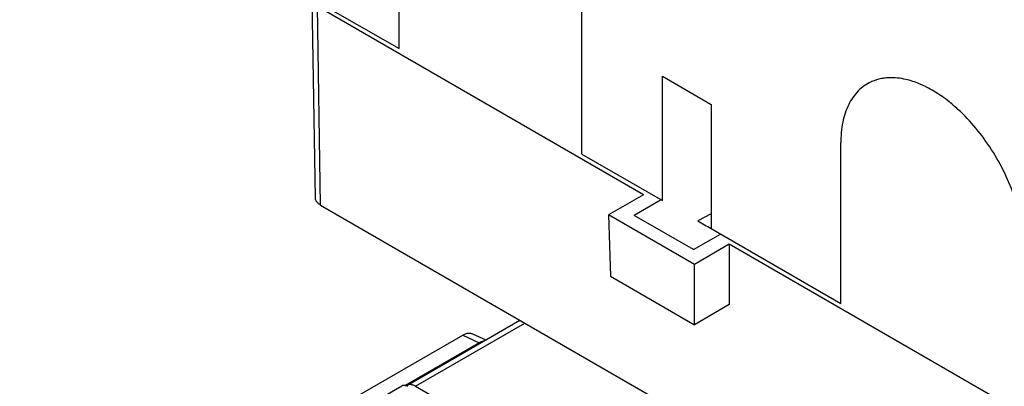
# Model space of a CAD drawing. Units: inches. Extents: x 16.5 to 102.3, y 16.8 to 79.3.
# Drawn here: x 82.3 to 85.6, y 69.5 to 70.7 of the extents above; entities that cross this region are included whole.
import ezdxf

# ---------------------------------------------------------------- set-up
doc = ezdxf.new("R2010")
doc.units = ezdxf.units.IN
doc.header["$LTSCALE"] = 1.21
doc.header["$MEASUREMENT"] = 0
doc.layers.get('0').update_dxf_attribs({"linetype": 'CONTINUOUS'})

msp = doc.modelspace()

# ---------------------------------------------------------------- linework, layer by layer
at = {"color": 7, "linetype": 'Continuous'}
for p, q in [((83.5746, 70.6432), (83.5746, 71.1896)), ((84.1967, 70.284), (84.1967, 70.8304)), ((83.29, 70.1342), (83.2797, 70.8096)), ((83.2851, 70.8103), (83.5746, 70.6432)), ((83.3073, 70.1104), (83.297, 70.7858)), ((84.4061, 70.1454), (83.297, 70.7858)), ((84.4707, 70.1258), (84.4707, 70.5485)), ((84.4707, 70.5485), (84.6366, 70.4526)), ((84.6366, 70.4526), (84.6366, 70.03)), ((85.0776, 69.7754), (85.0776, 70.3218)), ((84.1967, 70.284), (84.4707, 70.1258)), ((84.4061, 70.1454), (84.2878, 70.0771)), ((84.467, 70.128), (84.3751, 70.0749)), ((83.3073, 70.1104), (87.4878, 67.6968)), ((84.2878, 70.0771), (84.2942, 69.8682)), ((84.5801, 69.9084), (84.2878, 70.0771)), ((84.5763, 69.9588), (84.3751, 70.0749)), ((84.6371, 70.0802), (84.5917, 70.0565)), ((84.6366, 70.03), (85.0776, 69.7754)), ((84.5763, 69.9588), (84.6681, 70.0118)), ((84.6984, 69.9767), (84.5801, 69.9084)), ((84.6984, 69.9767), (84.6984, 69.7714)), ((86.0761, 69.1813), (84.6984, 69.9767)), ((84.5801, 69.7032), (84.5801, 69.9084)), ((84.2942, 69.8682), (84.5801, 69.7032)), ((84.6984, 69.7714), (84.5801, 69.7032)), ((83.6012, 69.4966), (83.9858, 69.7187)), ((83.6307, 69.4937), (84.0031, 69.7087)), ((83.2835, 69.3745), (83.7914, 69.6677)), ((83.7914, 69.6677), (83.8471, 69.6412)), ((83.8247, 69.6724), (83.8705, 69.6521)), ((83.8471, 69.6412), (83.596, 69.4963)), ((82.2841, 68.7448), (83.5839, 69.4952)), ((83.6307, 69.4937), (87.8113, 67.0801))]:
    msp.add_line(p, q, dxfattribs=at)
for points, knots in [([(85.1827, 70.5303), (85.182, 70.53), (85.1651, 70.5223), (85.1338, 70.5001), (85.1009, 70.4516), (85.0814, 70.3904), (85.0776, 70.3455), (85.0776, 70.3218)], [0, 0, 0, 0, 0.0023555, 0.0557156, 0.1121533, 0.175316, 0.2463667, 0.2463667, 0.2463667, 0.2463667]), ([(85.34, 70.5251), (85.3247, 70.5311), (85.2898, 70.5419), (85.247, 70.5453), (85.2216, 70.5417), (85.2159, 70.5406)], [0, 0, 0, 0, 0.0494738, 0.1091824, 0.1264525, 0.1264525, 0.1264525, 0.1264525]), ([(85.3655, 70.5138), (85.3623, 70.5153), (85.354, 70.5193), (85.3454, 70.5229), (85.34, 70.5251)], [0, 0, 0, 0, 0.0104731, 0.0278672, 0.0278672, 0.0278672, 0.0278672]), ([(85.6997, 69.9627), (85.6997, 69.9889), (85.6945, 70.0438), (85.6742, 70.1263), (85.6417, 70.2095), (85.5985, 70.2897), (85.5463, 70.3638), (85.4958, 70.4193), (85.4624, 70.4488), (85.4507, 70.4583)], [0, 0, 0, 0, 0.0788611, 0.1643654, 0.254087, 0.3461728, 0.437123, 0.5253319, 0.5705397, 0.5705397, 0.5705397, 0.5705397]), ([(83.3073, 70.1104), (83.3058, 70.1113), (83.3029, 70.1131), (83.299, 70.1162), (83.2958, 70.1196), (83.2932, 70.1231), (83.2914, 70.1268), (83.2903, 70.1305), (83.29, 70.133), (83.29, 70.1342)], [0, 0, 0, 0, 0.00525215, 0.01019136, 0.01482254, 0.01916884, 0.02327401, 0.02720252, 0.03073808, 0.03073808, 0.03073808, 0.03073808]), ([(83.7914, 69.6677), (83.7962, 69.6705), (83.8058, 69.6746), (83.8178, 69.6749), (83.8234, 69.6729), (83.8246, 69.6724)], [0, 0, 0, 0, 0.0166859, 0.03063969, 0.03458339, 0.03458339, 0.03458339, 0.03458339]), ([(83.5839, 69.4952), (83.5852, 69.496), (83.5882, 69.4971), (83.5931, 69.4972), (83.5984, 69.4959), (83.6018, 69.4943), (83.6036, 69.4933)], [0, 0, 0, 0, 0.0044974, 0.00931323, 0.01466748, 0.02065265, 0.02065265, 0.02065265, 0.02065265]), ([(83.6126, 69.4994), (83.6112, 69.4994), (83.6085, 69.4992), (83.6049, 69.4984), (83.6028, 69.4974), (83.6019, 69.497)], [0, 0, 0, 0, 0.00410534, 0.00803386, 0.01107845, 0.01107845, 0.01107845, 0.01107845]), ([(83.6307, 69.4937), (83.6292, 69.4945), (83.6262, 69.4961), (83.6215, 69.4979), (83.617, 69.499), (83.614, 69.4993), (83.6126, 69.4994)], [0, 0, 0, 0, 0.00525264, 0.01019228, 0.01482384, 0.0191704, 0.0191704, 0.0191704, 0.0191704])]:
    msp.add_open_spline(points, degree=3, knots=knots, dxfattribs=at)
for points in [[(85.2159, 70.5406), (85.2046, 70.5384), (85.1933, 70.535), (85.1827, 70.5303)], [(85.369, 70.512), (85.3679, 70.5126), (85.3667, 70.5132), (85.3655, 70.5138)], [(85.4193, 70.4819), (85.4033, 70.493), (85.3865, 70.5032), (85.369, 70.512)], [(85.4213, 70.4806), (85.4206, 70.481), (85.42, 70.4815), (85.4193, 70.4819)], [(85.4459, 70.4622), (85.4379, 70.4686), (85.4297, 70.4747), (85.4213, 70.4806)], [(85.4507, 70.4583), (85.4491, 70.4596), (85.4475, 70.4609), (85.4459, 70.4622)], [(84.5917, 70.0565), (84.6067, 70.0478), (84.6217, 70.039), (84.6368, 70.0303)], [(83.8613, 69.6473), (83.8564, 69.6459), (83.8516, 69.6438), (83.8471, 69.6412)], [(83.6012, 69.4966), (83.6005, 69.4962), (83.5999, 69.4958), (83.5992, 69.4953)], [(83.6019, 69.497), (83.6016, 69.4969), (83.6014, 69.4967), (83.6012, 69.4966)]]:
    msp.add_open_spline(points, degree=3, dxfattribs=at)

doc.saveas('drawing.dxf')
